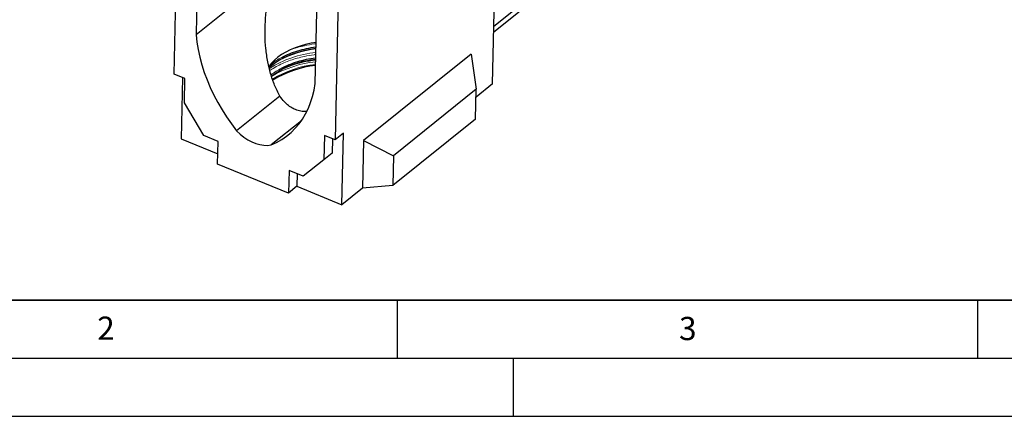
# Model space of a CAD drawing. Units: millimetres. Extents: x 0 to 420, y 0 to 297.
# Drawn here: x 83 to 167, y 0 to 34 of the extents above; entities that cross this region are included whole.
import ezdxf

# ---------------------------------------------------------------- set-up
doc = ezdxf.new("R2010")
doc.units = ezdxf.units.MM
doc.layers.add('LINIEN-DICK', color=7, linetype='Continuous', lineweight=35)
doc.layers.add('LINIEN-DÜNN', color=7, linetype='Continuous')
doc.layers.add('VORLAGE_TEXT', color=7, linetype='Continuous')
doc.styles.add('SLDTEXTSTYLE0', font='TXT', dxfattribs={"width": 0.605})

msp = doc.modelspace()

# ---------------------------------------------------------------- linework, layer by layer
at = {"color": 7, "linetype": 'Continuous', "lineweight": 25}
for p, q in [((123.2222, 28.6379), (123.6485, 48.443)), ((95.8084, 29.4868), (96.1627, 45.9482)), ((97.9425, 44.4419), (97.6934, 32.8675)), ((107.9583, 28.6692), (108.2074, 40.2437)), ((110.0203, 40.2806), (109.6661, 23.8192)), ((104.823, 38.5923), (97.6934, 32.8675)), ((127.8999, 36.7481), (123.3176, 33.0687)), ((127.911, 37.2625), (123.3286, 33.5831)), ((121.3858, 31.2075), (112.1172, 23.7652)), ((121.3858, 31.2075), (121.8228, 28.1758)), ((96.7323, 29.109), (95.8084, 29.4868)), ((96.5134, 29.1985), (96.3992, 23.8949)), ((96.6871, 27.0101), (96.7323, 29.109)), ((121.8228, 28.1758), (114.6932, 22.451)), ((121.7675, 25.6037), (121.8228, 28.1758)), ((123.2222, 28.6379), (121.8084, 27.5026)), ((104.909, 27.5869), (101.1908, 24.6013)), ((98.3711, 24.1833), (96.6871, 27.0101)), ((106.7638, 25.4666), (104.1692, 23.3832)), ((121.7675, 25.6037), (114.6378, 19.8789)), ((96.3992, 23.8949), (99.5693, 22.5983)), ((99.5927, 23.6837), (98.3711, 24.1833)), ((108.7422, 24.197), (108.6971, 22.0982)), ((109.6661, 23.8192), (108.7422, 24.197)), ((109.4472, 23.9087), (109.4207, 22.6793)), ((110.3897, 24.4003), (109.6661, 23.8192)), ((110.2569, 18.2272), (110.3897, 24.4003)), ((112.1172, 23.7652), (112.0286, 19.6499)), ((112.1172, 23.7652), (114.6932, 22.451)), ((99.5506, 21.7289), (99.5927, 23.6837)), ((108.6971, 22.0982), (106.9218, 20.6862)), ((109.4207, 22.6793), (108.6971, 22.0982)), ((114.6932, 22.451), (114.6378, 19.8789)), ((105.6582, 19.231), (99.5506, 21.7289)), ((105.7003, 21.1858), (105.6582, 19.231)), ((106.9218, 20.6862), (105.7003, 21.1858)), ((106.4052, 20.8975), (106.3819, 19.8121)), ((106.3819, 19.8121), (105.6582, 19.231)), ((106.3819, 19.8121), (110.2569, 18.2272)), ((112.0286, 19.6499), (110.2569, 18.2272)), ((114.6378, 19.8789), (112.0286, 19.6499))]:
    msp.add_line(p, q, dxfattribs=at)
at = {"color": 7, "linetype": 'Continuous', "lineweight": 25, "flags": 128}
for points in [[(97.6934, 32.8675), (97.7638, 32.2322), (97.8698, 31.5884), (98.011, 30.9384), (98.1869, 30.2845), (98.3969, 29.629), (98.6402, 28.9742), (98.916, 28.3224), (99.2233, 27.6759), (99.561, 27.0369), (99.9279, 26.4078), (100.3228, 25.7907), (100.7443, 25.1878), (101.1908, 24.6013)], [(108.0344, 32.2082), (107.6094, 32.1342), (107.127, 32.026), (106.6633, 31.895), (106.2215, 31.7422), (105.8047, 31.5685), (105.4159, 31.3752), (105.0577, 31.1637), (104.7328, 30.9355), (104.4433, 30.6922), (104.1913, 30.4354), (103.9786, 30.1669), (103.9533, 30.1305)], [(103.9809, 30.0415), (104.1176, 30.1625), (104.435, 30.4094), (104.7872, 30.6405), (105.1716, 30.8542), (105.5859, 31.0492), (106.0273, 31.2243), (106.493, 31.3782), (106.98, 31.51), (107.4851, 31.6189), (108.005, 31.7041), (108.0236, 31.7067)], [(104.1846, 29.3086), (104.4151, 29.4835), (104.7672, 29.7145), (105.1517, 29.9283), (105.5659, 30.1233), (106.0074, 30.2983), (106.4731, 30.4523), (106.96, 30.5841), (107.4651, 30.6929), (107.985, 30.7781), (108.0037, 30.7807)], [(104.1692, 23.3832), (104.6329, 23.5974), (105.0728, 23.848), (105.4871, 24.1341), (105.8745, 24.4548), (106.2336, 24.8087), (106.5631, 25.1948), (106.8619, 25.6116), (107.1289, 26.0577), (107.3632, 26.5316), (107.5639, 27.0314), (107.7303, 27.5556), (107.862, 28.1021), (107.9583, 28.6692)], [(101.1908, 24.6013), (101.494, 24.3103), (101.816, 24.0511), (102.152, 23.8275), (102.4968, 23.6431), (102.8451, 23.5006), (103.1918, 23.4022), (103.5314, 23.3495), (103.8589, 23.3431), (104.1692, 23.3832)]]:
    msp.add_lwpolyline(points, dxfattribs=at)
at = {"color": 7, "linetype": 'Continuous', "lineweight": 25}
for centre, radius, start, end in [((109.0766, 22.6235), 9.0963, 96.653768, 117.659941), ((109.0567, 21.6975), 9.0963, 96.653766, 117.659972), ((108.9328, 21.4833), 8.7908, 96.14572, 121.751849)]:
    msp.add_arc(centre, radius, start, end, dxfattribs=at)
at = {"color": 8, "linetype": 'Continuous', "lineweight": 18}
for centre, radius, start, end in [((108.9062, 22.2385), 9.1512, 95.583374, 122.368842), ((108.9521, 21.3432), 9.2517, 95.915287, 120.976764), ((109.2791, 19.8752), 10.8897, 96.736104, 108.705788), ((108.8999, 21.689), 8.6784, 95.992834, 122.155391)]:
    msp.add_arc(centre, radius, start, end, dxfattribs=at)
at = {"color": 7, "linetype": 'Continuous', "lineweight": 25}
for points, knots in [([(104.909, 27.5869), (104.7522, 27.8986), (104.438, 28.5232), (104.1029, 29.5197), (103.8487, 30.5754), (103.6884, 31.688), (103.6211, 32.8482), (103.6462, 34.0121), (103.7646, 35.2459), (103.9636, 36.386), (104.1959, 37.2789), (104.3879, 37.8576), (104.5319, 38.1912), (104.6611, 38.4114), (104.7452, 38.5234), (104.8012, 38.573), (104.823, 38.5923)], [0, 0, 0, 0, 0.09155, 0.1834098, 0.2750847, 0.3758238, 0.4769181, 0.5780997, 0.6789584, 0.7993404, 0.8787086, 0.9188073, 0.9586792, 0.974366, 0.9899895, 1, 1, 1, 1]), ([(105.0717, 30.9236), (105.2916, 31.0308), (105.7254, 31.2424), (106.4512, 31.4935), (107.2108, 31.6836), (107.7392, 31.7911), (108.0183, 31.8189), (108.0261, 31.8197)], [0, 0, 0, 0, 0.2572798, 0.5075407, 0.7502831, 0.9930081, 1, 1, 1, 1]), ([(105.0517, 29.9976), (105.2717, 30.1049), (105.7055, 30.3165), (106.4313, 30.5675), (107.1909, 30.7576), (107.7192, 30.8651), (107.9983, 30.893), (108.0062, 30.8937)], [0, 0, 0, 0, 0.25727982, 0.5075407, 0.75028305, 0.99300813, 1, 1, 1, 1]), ([(107.2215, 26.2652), (107.1341, 26.2603), (106.8919, 26.2467), (106.4905, 26.327), (106.0501, 26.4961), (105.6476, 26.7535), (105.2554, 27.1029), (105.0337, 27.4126), (104.909, 27.5869)], [0, 0, 0, 0, 0.0980516, 0.2714374, 0.4504555, 0.6144814, 0.7831023, 1, 1, 1, 1])]:
    msp.add_open_spline(points, degree=3, knots=knots, dxfattribs=at)
at = {"color": 8, "linetype": 'Continuous', "lineweight": 18}
for points, knots in [([(108.0319, 32.0913), (107.9815, 32.0865), (107.6405, 32.0539), (107.105, 31.9463), (106.484, 31.8006), (106.156, 31.6937), (106.0185, 31.6489)], [0, 0, 0, 0, 0.0704818, 0.4761017, 0.7804689, 1, 1, 1, 1]), ([(103.9664, 30.1529), (104.0353, 30.2172), (104.2221, 30.3915), (104.5891, 30.6521), (104.9108, 30.8331), (105.0717, 30.9236)], [0, 0, 0, 0, 0.2261449, 0.6130539, 1, 1, 1, 1]), ([(108.012, 31.1654), (107.9615, 31.1605), (107.6206, 31.1279), (107.0842, 31.0212), (106.4098, 30.8588), (105.821, 30.6738), (105.2541, 30.455), (104.7152, 30.1951), (104.3128, 29.9691), (104.1108, 29.8197), (104.0563, 29.7793)], [0, 0, 0, 0, 0.0321734, 0.2173297, 0.3562664, 0.4952171, 0.6424958, 0.7897883, 0.9432058, 1, 1, 1, 1]), ([(104.1554, 29.4152), (104.1564, 29.4161), (104.2782, 29.5258), (104.5716, 29.7252), (104.8917, 29.9068), (105.0517, 29.9976)], [0, 0, 0, 0, 0.0040729, 0.5020126, 1, 1, 1, 1])]:
    msp.add_open_spline(points, degree=3, knots=knots, dxfattribs=at)
at = {"layer": 'LINIEN-DICK'}
msp.add_line((20, 10), (415, 10), dxfattribs=at)
at = {"layer": 'LINIEN-DÜNN'}
for p, q in [((115, 10), (115, 5)), ((165, 10), (165, 5)), ((15, 5), (415, 5)), ((125, 5), (125, 0)), ((0, 0), (420, 0))]:
    msp.add_line(p, q, dxfattribs=at)

# ---------------------------------------------------------------- texts
at = {"layer": 'VORLAGE_TEXT', "char_height": 2, "attachment_point": 2, "style": 'SLDTEXTSTYLE0'}
for s, insert in [('2', (89.9334, 8.5904)), ('3', (140.0453, 8.5647))]:
    msp.add_mtext(s, dxfattribs=dict(at, insert=insert))

doc.saveas('drawing.dxf')
